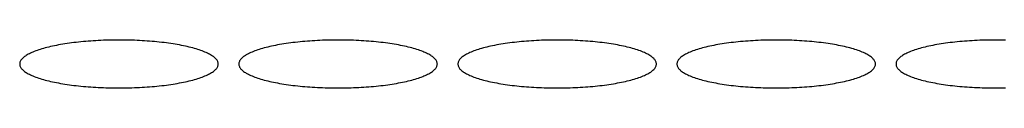
# Model space of a CAD drawing. Units: millimetres. Extents: x 16272 to 49888, y 384 to 10785.
# Drawn here: x 18885 to 19029, y 8803 to 8810 of the extents above; entities that cross this region are included whole.
import ezdxf

# ---------------------------------------------------------------- set-up
doc = ezdxf.new("R2010")
doc.units = ezdxf.units.MM

msp = doc.modelspace()

# ---------------------------------------------------------------- linework, layer by layer
at = {"color": 7, "linetype": 'Continuous', "lineweight": 25}
for p, q in [((18891.04, 8808.92), (18890.73, 8808.86)), ((18891.36, 8808.97), (18891.04, 8808.92)), ((18891.68, 8809.02), (18891.36, 8808.97)), ((18892.01, 8809.06), (18891.68, 8809.02)), ((18892.34, 8809.11), (18892.01, 8809.06)), ((18892.67, 8809.15), (18892.34, 8809.11)), ((18893.01, 8809.19), (18892.67, 8809.15)), ((18893.36, 8809.23), (18893.01, 8809.19)), ((18893.71, 8809.27), (18893.36, 8809.23)), ((18894.06, 8809.3), (18893.71, 8809.27)), ((18894.42, 8809.33), (18894.06, 8809.3)), ((18894.78, 8809.36), (18894.42, 8809.33)), ((18895.14, 8809.39), (18894.78, 8809.36)), ((18895.5, 8809.41), (18895.14, 8809.39)), ((18895.87, 8809.44), (18895.5, 8809.41)), ((18896.24, 8809.46), (18895.87, 8809.44)), ((18896.61, 8809.47), (18896.24, 8809.46)), ((18896.99, 8809.49), (18896.61, 8809.47)), ((18897.36, 8809.5), (18896.99, 8809.49)), ((18897.74, 8809.51), (18897.36, 8809.5)), ((18898.12, 8809.52), (18897.74, 8809.51)), ((18898.5, 8809.53), (18898.12, 8809.52)), ((18898.88, 8809.53), (18898.5, 8809.53)), ((18899.26, 8809.53), (18898.88, 8809.53)), ((18899.64, 8809.53), (18899.26, 8809.53)), ((18900.02, 8809.53), (18899.64, 8809.53)), ((18900.39, 8809.52), (18900.02, 8809.53)), ((18900.77, 8809.51), (18900.39, 8809.52)), ((18901.15, 8809.5), (18900.77, 8809.51)), ((18901.53, 8809.49), (18901.15, 8809.5)), ((18901.9, 8809.47), (18901.53, 8809.49)), ((18902.27, 8809.46), (18901.9, 8809.47)), ((18902.64, 8809.44), (18902.27, 8809.46)), ((18903.01, 8809.41), (18902.64, 8809.44)), ((18903.38, 8809.39), (18903.01, 8809.41)), ((18903.74, 8809.36), (18903.38, 8809.39)), ((18904.1, 8809.33), (18903.74, 8809.36)), ((18904.45, 8809.3), (18904.1, 8809.33)), ((18904.81, 8809.27), (18904.45, 8809.3)), ((18905.15, 8809.23), (18904.81, 8809.27)), ((18905.5, 8809.19), (18905.15, 8809.23)), ((18905.84, 8809.15), (18905.5, 8809.19)), ((18906.18, 8809.11), (18905.84, 8809.15)), ((18906.51, 8809.06), (18906.18, 8809.11)), ((18906.83, 8809.02), (18906.51, 8809.06)), ((18907.15, 8808.97), (18906.83, 8809.02)), ((18907.47, 8808.92), (18907.15, 8808.97)), ((18907.78, 8808.86), (18907.47, 8808.92)), ((18923.04, 8808.92), (18922.73, 8808.86)), ((18923.36, 8808.97), (18923.04, 8808.92)), ((18923.68, 8809.02), (18923.36, 8808.97)), ((18924.01, 8809.06), (18923.68, 8809.02)), ((18924.34, 8809.11), (18924.01, 8809.06)), ((18924.67, 8809.15), (18924.34, 8809.11)), ((18925.01, 8809.19), (18924.67, 8809.15)), ((18925.36, 8809.23), (18925.01, 8809.19)), ((18925.71, 8809.27), (18925.36, 8809.23)), ((18926.06, 8809.3), (18925.71, 8809.27)), ((18926.42, 8809.33), (18926.06, 8809.3)), ((18926.78, 8809.36), (18926.42, 8809.33)), ((18927.14, 8809.39), (18926.78, 8809.36)), ((18927.5, 8809.41), (18927.14, 8809.39)), ((18927.87, 8809.44), (18927.5, 8809.41)), ((18928.24, 8809.46), (18927.87, 8809.44)), ((18928.61, 8809.47), (18928.24, 8809.46)), ((18928.99, 8809.49), (18928.61, 8809.47)), ((18929.36, 8809.5), (18928.99, 8809.49)), ((18929.74, 8809.51), (18929.36, 8809.5)), ((18930.12, 8809.52), (18929.74, 8809.51)), ((18930.5, 8809.53), (18930.12, 8809.52)), ((18930.88, 8809.53), (18930.5, 8809.53)), ((18931.26, 8809.53), (18930.88, 8809.53)), ((18931.64, 8809.53), (18931.26, 8809.53)), ((18932.02, 8809.53), (18931.64, 8809.53)), ((18932.39, 8809.52), (18932.02, 8809.53)), ((18932.77, 8809.51), (18932.39, 8809.52)), ((18933.15, 8809.5), (18932.77, 8809.51)), ((18933.53, 8809.49), (18933.15, 8809.5)), ((18933.9, 8809.47), (18933.53, 8809.49)), ((18934.27, 8809.46), (18933.9, 8809.47)), ((18934.64, 8809.44), (18934.27, 8809.46)), ((18935.01, 8809.41), (18934.64, 8809.44)), ((18935.38, 8809.39), (18935.01, 8809.41)), ((18935.74, 8809.36), (18935.38, 8809.39)), ((18936.1, 8809.33), (18935.74, 8809.36)), ((18936.45, 8809.3), (18936.1, 8809.33)), ((18936.81, 8809.27), (18936.45, 8809.3)), ((18937.15, 8809.23), (18936.81, 8809.27)), ((18937.5, 8809.19), (18937.15, 8809.23)), ((18937.84, 8809.15), (18937.5, 8809.19)), ((18938.18, 8809.11), (18937.84, 8809.15)), ((18938.51, 8809.06), (18938.18, 8809.11)), ((18938.83, 8809.02), (18938.51, 8809.06)), ((18939.15, 8808.97), (18938.83, 8809.02)), ((18939.47, 8808.92), (18939.15, 8808.97)), ((18939.78, 8808.86), (18939.47, 8808.92)), ((18955.04, 8808.92), (18954.73, 8808.86)), ((18955.36, 8808.97), (18955.04, 8808.92)), ((18955.68, 8809.02), (18955.36, 8808.97)), ((18956.01, 8809.06), (18955.68, 8809.02)), ((18956.34, 8809.11), (18956.01, 8809.06)), ((18956.67, 8809.15), (18956.34, 8809.11)), ((18957.01, 8809.19), (18956.67, 8809.15)), ((18957.36, 8809.23), (18957.01, 8809.19)), ((18957.71, 8809.27), (18957.36, 8809.23)), ((18958.06, 8809.3), (18957.71, 8809.27)), ((18958.42, 8809.33), (18958.06, 8809.3)), ((18958.78, 8809.36), (18958.42, 8809.33)), ((18959.14, 8809.39), (18958.78, 8809.36)), ((18959.5, 8809.41), (18959.14, 8809.39)), ((18959.87, 8809.44), (18959.5, 8809.41)), ((18960.24, 8809.46), (18959.87, 8809.44)), ((18960.61, 8809.47), (18960.24, 8809.46)), ((18960.99, 8809.49), (18960.61, 8809.47)), ((18961.36, 8809.5), (18960.99, 8809.49)), ((18961.74, 8809.51), (18961.36, 8809.5)), ((18962.12, 8809.52), (18961.74, 8809.51)), ((18962.5, 8809.53), (18962.12, 8809.52)), ((18962.88, 8809.53), (18962.5, 8809.53)), ((18963.26, 8809.53), (18962.88, 8809.53)), ((18963.64, 8809.53), (18963.26, 8809.53)), ((18964.02, 8809.53), (18963.64, 8809.53)), ((18964.39, 8809.52), (18964.02, 8809.53)), ((18964.77, 8809.51), (18964.39, 8809.52)), ((18965.15, 8809.5), (18964.77, 8809.51)), ((18965.53, 8809.49), (18965.15, 8809.5)), ((18965.9, 8809.47), (18965.53, 8809.49)), ((18966.27, 8809.46), (18965.9, 8809.47)), ((18966.64, 8809.44), (18966.27, 8809.46)), ((18967.01, 8809.41), (18966.64, 8809.44)), ((18967.38, 8809.39), (18967.01, 8809.41)), ((18967.74, 8809.36), (18967.38, 8809.39)), ((18968.1, 8809.33), (18967.74, 8809.36)), ((18968.45, 8809.3), (18968.1, 8809.33)), ((18968.81, 8809.27), (18968.45, 8809.3)), ((18969.15, 8809.23), (18968.81, 8809.27)), ((18969.5, 8809.19), (18969.15, 8809.23)), ((18969.84, 8809.15), (18969.5, 8809.19)), ((18970.18, 8809.11), (18969.84, 8809.15)), ((18970.51, 8809.06), (18970.18, 8809.11)), ((18970.83, 8809.02), (18970.51, 8809.06)), ((18971.15, 8808.97), (18970.83, 8809.02)), ((18971.47, 8808.92), (18971.15, 8808.97)), ((18971.78, 8808.86), (18971.47, 8808.92)), ((18987.04, 8808.92), (18986.73, 8808.86)), ((18987.36, 8808.97), (18987.04, 8808.92)), ((18987.68, 8809.02), (18987.36, 8808.97)), ((18988.01, 8809.06), (18987.68, 8809.02)), ((18988.34, 8809.11), (18988.01, 8809.06)), ((18988.67, 8809.15), (18988.34, 8809.11)), ((18989.01, 8809.19), (18988.67, 8809.15)), ((18989.36, 8809.23), (18989.01, 8809.19)), ((18989.71, 8809.27), (18989.36, 8809.23)), ((18990.06, 8809.3), (18989.71, 8809.27)), ((18990.42, 8809.33), (18990.06, 8809.3)), ((18990.78, 8809.36), (18990.42, 8809.33)), ((18991.14, 8809.39), (18990.78, 8809.36)), ((18991.5, 8809.41), (18991.14, 8809.39)), ((18991.87, 8809.44), (18991.5, 8809.41)), ((18992.24, 8809.46), (18991.87, 8809.44)), ((18992.61, 8809.47), (18992.24, 8809.46)), ((18992.99, 8809.49), (18992.61, 8809.47)), ((18993.36, 8809.5), (18992.99, 8809.49)), ((18993.74, 8809.51), (18993.36, 8809.5)), ((18994.12, 8809.52), (18993.74, 8809.51)), ((18994.5, 8809.53), (18994.12, 8809.52)), ((18994.88, 8809.53), (18994.5, 8809.53)), ((18995.26, 8809.53), (18994.88, 8809.53)), ((18995.64, 8809.53), (18995.26, 8809.53)), ((18996.02, 8809.53), (18995.64, 8809.53)), ((18996.39, 8809.52), (18996.02, 8809.53)), ((18996.77, 8809.51), (18996.39, 8809.52)), ((18997.15, 8809.5), (18996.77, 8809.51)), ((18997.53, 8809.49), (18997.15, 8809.5)), ((18997.9, 8809.47), (18997.53, 8809.49)), ((18998.27, 8809.46), (18997.9, 8809.47)), ((18998.64, 8809.44), (18998.27, 8809.46)), ((18999.01, 8809.41), (18998.64, 8809.44)), ((18999.38, 8809.39), (18999.01, 8809.41)), ((18999.74, 8809.36), (18999.38, 8809.39)), ((19000.1, 8809.33), (18999.74, 8809.36)), ((19000.45, 8809.3), (19000.1, 8809.33)), ((19000.81, 8809.27), (19000.45, 8809.3)), ((19001.15, 8809.23), (19000.81, 8809.27)), ((19001.5, 8809.19), (19001.15, 8809.23)), ((19001.84, 8809.15), (19001.5, 8809.19)), ((19002.18, 8809.11), (19001.84, 8809.15)), ((19002.51, 8809.06), (19002.18, 8809.11)), ((19002.83, 8809.02), (19002.51, 8809.06)), ((19003.15, 8808.97), (19002.83, 8809.02)), ((19003.47, 8808.92), (19003.15, 8808.97)), ((19003.78, 8808.86), (19003.47, 8808.92)), ((19019.04, 8808.92), (19018.73, 8808.86)), ((19019.36, 8808.97), (19019.04, 8808.92)), ((19019.68, 8809.02), (19019.36, 8808.97)), ((19020.01, 8809.06), (19019.68, 8809.02)), ((19020.34, 8809.11), (19020.01, 8809.06)), ((19020.67, 8809.15), (19020.34, 8809.11)), ((19021.01, 8809.19), (19020.67, 8809.15)), ((19021.36, 8809.23), (19021.01, 8809.19)), ((19021.71, 8809.27), (19021.36, 8809.23)), ((19022.06, 8809.3), (19021.71, 8809.27)), ((19022.42, 8809.33), (19022.06, 8809.3)), ((19022.78, 8809.36), (19022.42, 8809.33)), ((19023.14, 8809.39), (19022.78, 8809.36)), ((19023.5, 8809.41), (19023.14, 8809.39)), ((19023.87, 8809.44), (19023.5, 8809.41)), ((19024.24, 8809.46), (19023.87, 8809.44)), ((19024.61, 8809.47), (19024.24, 8809.46)), ((19024.99, 8809.49), (19024.61, 8809.47)), ((19025.36, 8809.5), (19024.99, 8809.49)), ((19025.74, 8809.51), (19025.36, 8809.5)), ((19026.12, 8809.52), (19025.74, 8809.51)), ((19026.5, 8809.53), (19026.12, 8809.52)), ((19026.88, 8809.53), (19026.5, 8809.53)), ((19027.26, 8809.53), (19026.88, 8809.53)), ((19027.64, 8809.53), (19027.26, 8809.53)), ((19028.02, 8809.53), (19027.64, 8809.53)), ((19028.39, 8809.52), (19028.02, 8809.53)), ((19028.77, 8809.51), (19028.39, 8809.52)), ((18886.17, 8807.54), (18886.01, 8807.46)), ((18886.34, 8807.62), (18886.17, 8807.54)), ((18886.51, 8807.7), (18886.34, 8807.62)), ((18886.7, 8807.78), (18886.51, 8807.7)), ((18886.89, 8807.86), (18886.7, 8807.78)), ((18887.1, 8807.94), (18886.89, 8807.86)), ((18887.31, 8808.02), (18887.1, 8807.94)), ((18887.53, 8808.09), (18887.31, 8808.02)), ((18887.75, 8808.16), (18887.53, 8808.09)), ((18887.99, 8808.24), (18887.75, 8808.16)), ((18888.23, 8808.31), (18887.99, 8808.24)), ((18888.48, 8808.37), (18888.23, 8808.31)), ((18888.74, 8808.44), (18888.48, 8808.37)), ((18889, 8808.51), (18888.74, 8808.44)), ((18889.28, 8808.57), (18889, 8808.51)), ((18889.55, 8808.63), (18889.28, 8808.57)), ((18889.84, 8808.69), (18889.55, 8808.63)), ((18890.13, 8808.75), (18889.84, 8808.69)), ((18890.43, 8808.81), (18890.13, 8808.75)), ((18890.73, 8808.86), (18890.43, 8808.81)), ((18908.08, 8808.81), (18907.78, 8808.86)), ((18908.38, 8808.75), (18908.08, 8808.81)), ((18908.67, 8808.69), (18908.38, 8808.75)), ((18908.96, 8808.63), (18908.67, 8808.69)), ((18909.24, 8808.57), (18908.96, 8808.63)), ((18909.51, 8808.51), (18909.24, 8808.57)), ((18909.77, 8808.44), (18909.51, 8808.51)), ((18910.03, 8808.37), (18909.77, 8808.44)), ((18910.28, 8808.31), (18910.03, 8808.37)), ((18910.53, 8808.24), (18910.28, 8808.31)), ((18910.76, 8808.16), (18910.53, 8808.24)), ((18910.99, 8808.09), (18910.76, 8808.16)), ((18911.21, 8808.02), (18910.99, 8808.09)), ((18911.42, 8807.94), (18911.21, 8808.02)), ((18911.62, 8807.86), (18911.42, 8807.94)), ((18911.81, 8807.78), (18911.62, 8807.86)), ((18912, 8807.7), (18911.81, 8807.78)), ((18912.18, 8807.62), (18912, 8807.7)), ((18912.34, 8807.54), (18912.18, 8807.62)), ((18912.5, 8807.46), (18912.34, 8807.54)), ((18918.17, 8807.54), (18918.01, 8807.46)), ((18918.34, 8807.62), (18918.17, 8807.54)), ((18918.51, 8807.7), (18918.34, 8807.62)), ((18918.7, 8807.78), (18918.51, 8807.7)), ((18918.89, 8807.86), (18918.7, 8807.78)), ((18919.1, 8807.94), (18918.89, 8807.86)), ((18919.31, 8808.02), (18919.1, 8807.94)), ((18919.53, 8808.09), (18919.31, 8808.02)), ((18919.75, 8808.16), (18919.53, 8808.09)), ((18919.99, 8808.24), (18919.75, 8808.16)), ((18920.23, 8808.31), (18919.99, 8808.24)), ((18920.48, 8808.37), (18920.23, 8808.31)), ((18920.74, 8808.44), (18920.48, 8808.37)), ((18921, 8808.51), (18920.74, 8808.44)), ((18921.28, 8808.57), (18921, 8808.51)), ((18921.55, 8808.63), (18921.28, 8808.57)), ((18921.84, 8808.69), (18921.55, 8808.63)), ((18922.13, 8808.75), (18921.84, 8808.69)), ((18922.43, 8808.81), (18922.13, 8808.75)), ((18922.73, 8808.86), (18922.43, 8808.81)), ((18940.08, 8808.81), (18939.78, 8808.86)), ((18940.38, 8808.75), (18940.08, 8808.81)), ((18940.67, 8808.69), (18940.38, 8808.75)), ((18940.96, 8808.63), (18940.67, 8808.69)), ((18941.24, 8808.57), (18940.96, 8808.63)), ((18941.51, 8808.51), (18941.24, 8808.57)), ((18941.77, 8808.44), (18941.51, 8808.51)), ((18942.03, 8808.37), (18941.77, 8808.44)), ((18942.28, 8808.31), (18942.03, 8808.37)), ((18942.53, 8808.24), (18942.28, 8808.31)), ((18942.76, 8808.16), (18942.53, 8808.24)), ((18942.99, 8808.09), (18942.76, 8808.16)), ((18943.21, 8808.02), (18942.99, 8808.09)), ((18943.42, 8807.94), (18943.21, 8808.02)), ((18943.62, 8807.86), (18943.42, 8807.94)), ((18943.81, 8807.78), (18943.62, 8807.86)), ((18944, 8807.7), (18943.81, 8807.78)), ((18944.18, 8807.62), (18944, 8807.7)), ((18944.34, 8807.54), (18944.18, 8807.62)), ((18944.5, 8807.46), (18944.34, 8807.54)), ((18950.17, 8807.54), (18950.01, 8807.46)), ((18950.34, 8807.62), (18950.17, 8807.54)), ((18950.51, 8807.7), (18950.34, 8807.62)), ((18950.7, 8807.78), (18950.51, 8807.7)), ((18950.89, 8807.86), (18950.7, 8807.78)), ((18951.1, 8807.94), (18950.89, 8807.86)), ((18951.31, 8808.02), (18951.1, 8807.94)), ((18951.53, 8808.09), (18951.31, 8808.02)), ((18951.75, 8808.16), (18951.53, 8808.09)), ((18951.99, 8808.24), (18951.75, 8808.16)), ((18952.23, 8808.31), (18951.99, 8808.24)), ((18952.48, 8808.37), (18952.23, 8808.31)), ((18952.74, 8808.44), (18952.48, 8808.37)), ((18953, 8808.51), (18952.74, 8808.44)), ((18953.28, 8808.57), (18953, 8808.51)), ((18953.55, 8808.63), (18953.28, 8808.57)), ((18953.84, 8808.69), (18953.55, 8808.63)), ((18954.13, 8808.75), (18953.84, 8808.69)), ((18954.43, 8808.81), (18954.13, 8808.75)), ((18954.73, 8808.86), (18954.43, 8808.81)), ((18972.08, 8808.81), (18971.78, 8808.86)), ((18972.38, 8808.75), (18972.08, 8808.81)), ((18972.67, 8808.69), (18972.38, 8808.75)), ((18972.96, 8808.63), (18972.67, 8808.69)), ((18973.24, 8808.57), (18972.96, 8808.63)), ((18973.51, 8808.51), (18973.24, 8808.57)), ((18973.77, 8808.44), (18973.51, 8808.51)), ((18974.03, 8808.37), (18973.77, 8808.44)), ((18974.28, 8808.31), (18974.03, 8808.37)), ((18974.53, 8808.24), (18974.28, 8808.31)), ((18974.76, 8808.16), (18974.53, 8808.24)), ((18974.99, 8808.09), (18974.76, 8808.16)), ((18975.21, 8808.02), (18974.99, 8808.09)), ((18975.42, 8807.94), (18975.21, 8808.02)), ((18975.62, 8807.86), (18975.42, 8807.94)), ((18975.81, 8807.78), (18975.62, 8807.86)), ((18976, 8807.7), (18975.81, 8807.78)), ((18976.18, 8807.62), (18976, 8807.7)), ((18976.34, 8807.54), (18976.18, 8807.62)), ((18976.5, 8807.46), (18976.34, 8807.54)), ((18982.17, 8807.54), (18982.01, 8807.46)), ((18982.34, 8807.62), (18982.17, 8807.54)), ((18982.51, 8807.7), (18982.34, 8807.62)), ((18982.7, 8807.78), (18982.51, 8807.7)), ((18982.89, 8807.86), (18982.7, 8807.78)), ((18983.1, 8807.94), (18982.89, 8807.86)), ((18983.31, 8808.02), (18983.1, 8807.94)), ((18983.53, 8808.09), (18983.31, 8808.02)), ((18983.75, 8808.16), (18983.53, 8808.09)), ((18983.99, 8808.24), (18983.75, 8808.16)), ((18984.23, 8808.31), (18983.99, 8808.24)), ((18984.48, 8808.37), (18984.23, 8808.31)), ((18984.74, 8808.44), (18984.48, 8808.37)), ((18985, 8808.51), (18984.74, 8808.44)), ((18985.28, 8808.57), (18985, 8808.51)), ((18985.55, 8808.63), (18985.28, 8808.57)), ((18985.84, 8808.69), (18985.55, 8808.63)), ((18986.13, 8808.75), (18985.84, 8808.69)), ((18986.43, 8808.81), (18986.13, 8808.75)), ((18986.73, 8808.86), (18986.43, 8808.81)), ((19004.08, 8808.81), (19003.78, 8808.86)), ((19004.38, 8808.75), (19004.08, 8808.81)), ((19004.67, 8808.69), (19004.38, 8808.75)), ((19004.96, 8808.63), (19004.67, 8808.69)), ((19005.24, 8808.57), (19004.96, 8808.63)), ((19005.51, 8808.51), (19005.24, 8808.57)), ((19005.77, 8808.44), (19005.51, 8808.51)), ((19006.03, 8808.37), (19005.77, 8808.44)), ((19006.28, 8808.31), (19006.03, 8808.37)), ((19006.53, 8808.24), (19006.28, 8808.31)), ((19006.76, 8808.16), (19006.53, 8808.24)), ((19006.99, 8808.09), (19006.76, 8808.16)), ((19007.21, 8808.02), (19006.99, 8808.09)), ((19007.42, 8807.94), (19007.21, 8808.02)), ((19007.62, 8807.86), (19007.42, 8807.94)), ((19007.81, 8807.78), (19007.62, 8807.86)), ((19008, 8807.7), (19007.81, 8807.78)), ((19008.18, 8807.62), (19008, 8807.7)), ((19008.34, 8807.54), (19008.18, 8807.62)), ((19008.5, 8807.46), (19008.34, 8807.54)), ((19014.17, 8807.54), (19014.01, 8807.46)), ((19014.34, 8807.62), (19014.17, 8807.54)), ((19014.51, 8807.7), (19014.34, 8807.62)), ((19014.7, 8807.78), (19014.51, 8807.7)), ((19014.89, 8807.86), (19014.7, 8807.78)), ((19015.1, 8807.94), (19014.89, 8807.86)), ((19015.31, 8808.02), (19015.1, 8807.94)), ((19015.53, 8808.09), (19015.31, 8808.02)), ((19015.75, 8808.16), (19015.53, 8808.09)), ((19015.99, 8808.24), (19015.75, 8808.16)), ((19016.23, 8808.31), (19015.99, 8808.24)), ((19016.48, 8808.37), (19016.23, 8808.31)), ((19016.74, 8808.44), (19016.48, 8808.37)), ((19017, 8808.51), (19016.74, 8808.44)), ((19017.28, 8808.57), (19017, 8808.51)), ((19017.55, 8808.63), (19017.28, 8808.57)), ((19017.84, 8808.69), (19017.55, 8808.63)), ((19018.13, 8808.75), (19017.84, 8808.69)), ((19018.43, 8808.81), (19018.13, 8808.75)), ((19018.73, 8808.86), (19018.43, 8808.81)), ((18884.78, 8806.22), (18884.76, 8806.12)), ((18884.76, 8806.12), (18884.76, 8806.03)), ((18884.76, 8806.03), (18884.76, 8805.94)), ((18884.8, 8806.31), (18884.78, 8806.22)), ((18884.84, 8806.4), (18884.8, 8806.31)), ((18884.88, 8806.49), (18884.84, 8806.4)), ((18884.94, 8806.58), (18884.88, 8806.49)), ((18885, 8806.67), (18884.94, 8806.58)), ((18885.07, 8806.76), (18885, 8806.67)), ((18885.16, 8806.85), (18885.07, 8806.76)), ((18885.25, 8806.94), (18885.16, 8806.85)), ((18885.35, 8807.03), (18885.25, 8806.94)), ((18885.47, 8807.11), (18885.35, 8807.03)), ((18885.59, 8807.2), (18885.47, 8807.11)), ((18885.72, 8807.29), (18885.59, 8807.2)), ((18885.86, 8807.37), (18885.72, 8807.29)), ((18886.01, 8807.46), (18885.86, 8807.37)), ((18912.65, 8807.37), (18912.5, 8807.46)), ((18912.79, 8807.29), (18912.65, 8807.37)), ((18912.93, 8807.2), (18912.79, 8807.29)), ((18913.05, 8807.11), (18912.93, 8807.2)), ((18913.16, 8807.03), (18913.05, 8807.11)), ((18913.26, 8806.94), (18913.16, 8807.03)), ((18913.36, 8806.85), (18913.26, 8806.94)), ((18913.44, 8806.76), (18913.36, 8806.85)), ((18913.51, 8806.67), (18913.44, 8806.76)), ((18913.58, 8806.58), (18913.51, 8806.67)), ((18913.63, 8806.49), (18913.58, 8806.58)), ((18913.68, 8806.4), (18913.63, 8806.49)), ((18913.71, 8806.31), (18913.68, 8806.4)), ((18913.74, 8806.22), (18913.71, 8806.31)), ((18913.75, 8806.12), (18913.74, 8806.22)), ((18913.76, 8806.03), (18913.75, 8806.12)), ((18913.75, 8805.94), (18913.76, 8806.03)), ((18916.78, 8806.22), (18916.76, 8806.12)), ((18916.76, 8806.12), (18916.76, 8806.03)), ((18916.76, 8806.03), (18916.76, 8805.94)), ((18916.8, 8806.31), (18916.78, 8806.22)), ((18916.84, 8806.4), (18916.8, 8806.31)), ((18916.88, 8806.49), (18916.84, 8806.4)), ((18916.94, 8806.58), (18916.88, 8806.49)), ((18917, 8806.67), (18916.94, 8806.58)), ((18917.07, 8806.76), (18917, 8806.67)), ((18917.16, 8806.85), (18917.07, 8806.76)), ((18917.25, 8806.94), (18917.16, 8806.85)), ((18917.35, 8807.03), (18917.25, 8806.94)), ((18917.47, 8807.11), (18917.35, 8807.03)), ((18917.59, 8807.2), (18917.47, 8807.11)), ((18917.72, 8807.29), (18917.59, 8807.2)), ((18917.86, 8807.37), (18917.72, 8807.29)), ((18918.01, 8807.46), (18917.86, 8807.37)), ((18944.65, 8807.37), (18944.5, 8807.46)), ((18944.79, 8807.29), (18944.65, 8807.37)), ((18944.93, 8807.2), (18944.79, 8807.29)), ((18945.05, 8807.11), (18944.93, 8807.2)), ((18945.16, 8807.03), (18945.05, 8807.11)), ((18945.26, 8806.94), (18945.16, 8807.03)), ((18945.36, 8806.85), (18945.26, 8806.94)), ((18945.44, 8806.76), (18945.36, 8806.85)), ((18945.51, 8806.67), (18945.44, 8806.76)), ((18945.58, 8806.58), (18945.51, 8806.67)), ((18945.63, 8806.49), (18945.58, 8806.58)), ((18945.68, 8806.4), (18945.63, 8806.49)), ((18945.71, 8806.31), (18945.68, 8806.4)), ((18945.74, 8806.22), (18945.71, 8806.31)), ((18945.75, 8806.12), (18945.74, 8806.22)), ((18945.76, 8806.03), (18945.75, 8806.12)), ((18945.75, 8805.94), (18945.76, 8806.03)), ((18948.78, 8806.22), (18948.76, 8806.12)), ((18948.76, 8806.12), (18948.76, 8806.03)), ((18948.76, 8806.03), (18948.76, 8805.94)), ((18948.8, 8806.31), (18948.78, 8806.22)), ((18948.84, 8806.4), (18948.8, 8806.31)), ((18948.88, 8806.49), (18948.84, 8806.4)), ((18948.94, 8806.58), (18948.88, 8806.49)), ((18949, 8806.67), (18948.94, 8806.58)), ((18949.07, 8806.76), (18949, 8806.67)), ((18949.16, 8806.85), (18949.07, 8806.76)), ((18949.25, 8806.94), (18949.16, 8806.85)), ((18949.35, 8807.03), (18949.25, 8806.94)), ((18949.47, 8807.11), (18949.35, 8807.03)), ((18949.59, 8807.2), (18949.47, 8807.11)), ((18949.72, 8807.29), (18949.59, 8807.2)), ((18949.86, 8807.37), (18949.72, 8807.29)), ((18950.01, 8807.46), (18949.86, 8807.37)), ((18976.65, 8807.37), (18976.5, 8807.46)), ((18976.79, 8807.29), (18976.65, 8807.37)), ((18976.93, 8807.2), (18976.79, 8807.29)), ((18977.05, 8807.11), (18976.93, 8807.2)), ((18977.16, 8807.03), (18977.05, 8807.11)), ((18977.26, 8806.94), (18977.16, 8807.03)), ((18977.36, 8806.85), (18977.26, 8806.94)), ((18977.44, 8806.76), (18977.36, 8806.85)), ((18977.51, 8806.67), (18977.44, 8806.76)), ((18977.58, 8806.58), (18977.51, 8806.67)), ((18977.63, 8806.49), (18977.58, 8806.58)), ((18977.68, 8806.4), (18977.63, 8806.49)), ((18977.71, 8806.31), (18977.68, 8806.4)), ((18977.74, 8806.22), (18977.71, 8806.31)), ((18977.75, 8806.12), (18977.74, 8806.22)), ((18977.76, 8806.03), (18977.75, 8806.12)), ((18977.75, 8805.94), (18977.76, 8806.03)), ((18980.78, 8806.22), (18980.76, 8806.12)), ((18980.76, 8806.12), (18980.76, 8806.03)), ((18980.76, 8806.03), (18980.76, 8805.94)), ((18980.8, 8806.31), (18980.78, 8806.22)), ((18980.84, 8806.4), (18980.8, 8806.31)), ((18980.88, 8806.49), (18980.84, 8806.4)), ((18980.94, 8806.58), (18980.88, 8806.49)), ((18981, 8806.67), (18980.94, 8806.58)), ((18981.07, 8806.76), (18981, 8806.67)), ((18981.16, 8806.85), (18981.07, 8806.76)), ((18981.25, 8806.94), (18981.16, 8806.85)), ((18981.35, 8807.03), (18981.25, 8806.94)), ((18981.47, 8807.11), (18981.35, 8807.03)), ((18981.59, 8807.2), (18981.47, 8807.11)), ((18981.72, 8807.29), (18981.59, 8807.2)), ((18981.86, 8807.37), (18981.72, 8807.29)), ((18982.01, 8807.46), (18981.86, 8807.37)), ((19008.65, 8807.37), (19008.5, 8807.46)), ((19008.79, 8807.29), (19008.65, 8807.37)), ((19008.93, 8807.2), (19008.79, 8807.29)), ((19009.05, 8807.11), (19008.93, 8807.2)), ((19009.16, 8807.03), (19009.05, 8807.11)), ((19009.26, 8806.94), (19009.16, 8807.03)), ((19009.36, 8806.85), (19009.26, 8806.94)), ((19009.44, 8806.76), (19009.36, 8806.85)), ((19009.51, 8806.67), (19009.44, 8806.76)), ((19009.58, 8806.58), (19009.51, 8806.67)), ((19009.63, 8806.49), (19009.58, 8806.58)), ((19009.68, 8806.4), (19009.63, 8806.49)), ((19009.71, 8806.31), (19009.68, 8806.4)), ((19009.74, 8806.22), (19009.71, 8806.31)), ((19009.75, 8806.12), (19009.74, 8806.22)), ((19009.76, 8806.03), (19009.75, 8806.12)), ((19009.75, 8805.94), (19009.76, 8806.03)), ((19012.78, 8806.22), (19012.76, 8806.12)), ((19012.76, 8806.12), (19012.76, 8806.03)), ((19012.76, 8806.03), (19012.76, 8805.94)), ((19012.8, 8806.31), (19012.78, 8806.22)), ((19012.84, 8806.4), (19012.8, 8806.31)), ((19012.88, 8806.49), (19012.84, 8806.4)), ((19012.94, 8806.58), (19012.88, 8806.49)), ((19013, 8806.67), (19012.94, 8806.58)), ((19013.07, 8806.76), (19013, 8806.67)), ((19013.16, 8806.85), (19013.07, 8806.76)), ((19013.25, 8806.94), (19013.16, 8806.85)), ((19013.35, 8807.03), (19013.25, 8806.94)), ((19013.47, 8807.11), (19013.35, 8807.03)), ((19013.59, 8807.2), (19013.47, 8807.11)), ((19013.72, 8807.29), (19013.59, 8807.2)), ((19013.86, 8807.37), (19013.72, 8807.29)), ((19014.01, 8807.46), (19013.86, 8807.37)), ((18884.76, 8805.94), (18884.78, 8805.85)), ((18884.78, 8805.85), (18884.8, 8805.76)), ((18884.8, 8805.76), (18884.84, 8805.67)), ((18884.84, 8805.67), (18884.88, 8805.58)), ((18884.88, 8805.58), (18884.94, 8805.49)), ((18884.94, 8805.49), (18885, 8805.39)), ((18885, 8805.39), (18885.07, 8805.3)), ((18885.07, 8805.3), (18885.16, 8805.22)), ((18885.16, 8805.22), (18885.25, 8805.13)), ((18885.25, 8805.13), (18885.35, 8805.04)), ((18885.35, 8805.04), (18885.47, 8804.95)), ((18885.47, 8804.95), (18885.59, 8804.86)), ((18885.59, 8804.86), (18885.72, 8804.78)), ((18885.72, 8804.78), (18885.86, 8804.69)), ((18885.86, 8804.69), (18886.01, 8804.61)), ((18886.01, 8804.61), (18886.17, 8804.53)), ((18912.34, 8804.53), (18912.5, 8804.61)), ((18912.5, 8804.61), (18912.65, 8804.69)), ((18912.65, 8804.69), (18912.79, 8804.78)), ((18912.79, 8804.78), (18912.93, 8804.86)), ((18912.93, 8804.86), (18913.05, 8804.95)), ((18913.05, 8804.95), (18913.16, 8805.04)), ((18913.16, 8805.04), (18913.26, 8805.13)), ((18913.26, 8805.13), (18913.36, 8805.22)), ((18913.36, 8805.22), (18913.44, 8805.3)), ((18913.44, 8805.3), (18913.51, 8805.39)), ((18913.51, 8805.39), (18913.58, 8805.49)), ((18913.58, 8805.49), (18913.63, 8805.58)), ((18913.63, 8805.58), (18913.68, 8805.67)), ((18913.68, 8805.67), (18913.71, 8805.76)), ((18913.71, 8805.76), (18913.74, 8805.85)), ((18913.74, 8805.85), (18913.75, 8805.94)), ((18916.76, 8805.94), (18916.78, 8805.85)), ((18916.78, 8805.85), (18916.8, 8805.76)), ((18916.8, 8805.76), (18916.84, 8805.67)), ((18916.84, 8805.67), (18916.88, 8805.58)), ((18916.88, 8805.58), (18916.94, 8805.49)), ((18916.94, 8805.49), (18917, 8805.39)), ((18917, 8805.39), (18917.07, 8805.3)), ((18917.07, 8805.3), (18917.16, 8805.22)), ((18917.16, 8805.22), (18917.25, 8805.13)), ((18917.25, 8805.13), (18917.35, 8805.04)), ((18917.35, 8805.04), (18917.47, 8804.95)), ((18917.47, 8804.95), (18917.59, 8804.86)), ((18917.59, 8804.86), (18917.72, 8804.78)), ((18917.72, 8804.78), (18917.86, 8804.69)), ((18917.86, 8804.69), (18918.01, 8804.61)), ((18918.01, 8804.61), (18918.17, 8804.53)), ((18944.34, 8804.53), (18944.5, 8804.61)), ((18944.5, 8804.61), (18944.65, 8804.69)), ((18944.65, 8804.69), (18944.79, 8804.78)), ((18944.79, 8804.78), (18944.93, 8804.86)), ((18944.93, 8804.86), (18945.05, 8804.95)), ((18945.05, 8804.95), (18945.16, 8805.04)), ((18945.16, 8805.04), (18945.26, 8805.13)), ((18945.26, 8805.13), (18945.36, 8805.22)), ((18945.36, 8805.22), (18945.44, 8805.3)), ((18945.44, 8805.3), (18945.51, 8805.39)), ((18945.51, 8805.39), (18945.58, 8805.49)), ((18945.58, 8805.49), (18945.63, 8805.58)), ((18945.63, 8805.58), (18945.68, 8805.67)), ((18945.68, 8805.67), (18945.71, 8805.76)), ((18945.71, 8805.76), (18945.74, 8805.85)), ((18945.74, 8805.85), (18945.75, 8805.94)), ((18948.76, 8805.94), (18948.78, 8805.85)), ((18948.78, 8805.85), (18948.8, 8805.76)), ((18948.8, 8805.76), (18948.84, 8805.67)), ((18948.84, 8805.67), (18948.88, 8805.58)), ((18948.88, 8805.58), (18948.94, 8805.49)), ((18948.94, 8805.49), (18949, 8805.39)), ((18949, 8805.39), (18949.07, 8805.3)), ((18949.07, 8805.3), (18949.16, 8805.22)), ((18949.16, 8805.22), (18949.25, 8805.13)), ((18949.25, 8805.13), (18949.35, 8805.04)), ((18949.35, 8805.04), (18949.47, 8804.95)), ((18949.47, 8804.95), (18949.59, 8804.86)), ((18949.59, 8804.86), (18949.72, 8804.78)), ((18949.72, 8804.78), (18949.86, 8804.69)), ((18949.86, 8804.69), (18950.01, 8804.61)), ((18950.01, 8804.61), (18950.17, 8804.53)), ((18976.34, 8804.53), (18976.5, 8804.61)), ((18976.5, 8804.61), (18976.65, 8804.69)), ((18976.65, 8804.69), (18976.79, 8804.78)), ((18976.79, 8804.78), (18976.93, 8804.86)), ((18976.93, 8804.86), (18977.05, 8804.95)), ((18977.05, 8804.95), (18977.16, 8805.04)), ((18977.16, 8805.04), (18977.26, 8805.13)), ((18977.26, 8805.13), (18977.36, 8805.22)), ((18977.36, 8805.22), (18977.44, 8805.3)), ((18977.44, 8805.3), (18977.51, 8805.39)), ((18977.51, 8805.39), (18977.58, 8805.49)), ((18977.58, 8805.49), (18977.63, 8805.58)), ((18977.63, 8805.58), (18977.68, 8805.67)), ((18977.68, 8805.67), (18977.71, 8805.76)), ((18977.71, 8805.76), (18977.74, 8805.85)), ((18977.74, 8805.85), (18977.75, 8805.94)), ((18980.76, 8805.94), (18980.78, 8805.85)), ((18980.78, 8805.85), (18980.8, 8805.76)), ((18980.8, 8805.76), (18980.84, 8805.67)), ((18980.84, 8805.67), (18980.88, 8805.58)), ((18980.88, 8805.58), (18980.94, 8805.49)), ((18980.94, 8805.49), (18981, 8805.39)), ((18981, 8805.39), (18981.07, 8805.3)), ((18981.07, 8805.3), (18981.16, 8805.22)), ((18981.16, 8805.22), (18981.25, 8805.13)), ((18981.25, 8805.13), (18981.35, 8805.04)), ((18981.35, 8805.04), (18981.47, 8804.95)), ((18981.47, 8804.95), (18981.59, 8804.86)), ((18981.59, 8804.86), (18981.72, 8804.78)), ((18981.72, 8804.78), (18981.86, 8804.69)), ((18981.86, 8804.69), (18982.01, 8804.61)), ((18982.01, 8804.61), (18982.17, 8804.53)), ((19008.34, 8804.53), (19008.5, 8804.61)), ((19008.5, 8804.61), (19008.65, 8804.69)), ((19008.65, 8804.69), (19008.79, 8804.78)), ((19008.79, 8804.78), (19008.93, 8804.86)), ((19008.93, 8804.86), (19009.05, 8804.95)), ((19009.05, 8804.95), (19009.16, 8805.04)), ((19009.16, 8805.04), (19009.26, 8805.13)), ((19009.26, 8805.13), (19009.36, 8805.22)), ((19009.36, 8805.22), (19009.44, 8805.3)), ((19009.44, 8805.3), (19009.51, 8805.39)), ((19009.51, 8805.39), (19009.58, 8805.49)), ((19009.58, 8805.49), (19009.63, 8805.58)), ((19009.63, 8805.58), (19009.68, 8805.67)), ((19009.68, 8805.67), (19009.71, 8805.76)), ((19009.71, 8805.76), (19009.74, 8805.85)), ((19009.74, 8805.85), (19009.75, 8805.94)), ((19012.76, 8805.94), (19012.78, 8805.85)), ((19012.78, 8805.85), (19012.8, 8805.76)), ((19012.8, 8805.76), (19012.84, 8805.67)), ((19012.84, 8805.67), (19012.88, 8805.58)), ((19012.88, 8805.58), (19012.94, 8805.49)), ((19012.94, 8805.49), (19013, 8805.39)), ((19013, 8805.39), (19013.07, 8805.3)), ((19013.07, 8805.3), (19013.16, 8805.22)), ((19013.16, 8805.22), (19013.25, 8805.13)), ((19013.25, 8805.13), (19013.35, 8805.04)), ((19013.35, 8805.04), (19013.47, 8804.95)), ((19013.47, 8804.95), (19013.59, 8804.86)), ((19013.59, 8804.86), (19013.72, 8804.78)), ((19013.72, 8804.78), (19013.86, 8804.69)), ((19013.86, 8804.69), (19014.01, 8804.61)), ((19014.01, 8804.61), (19014.17, 8804.53)), ((18886.17, 8804.53), (18886.34, 8804.44)), ((18886.34, 8804.44), (18886.51, 8804.36)), ((18886.51, 8804.36), (18886.7, 8804.28)), ((18886.7, 8804.28), (18886.89, 8804.2)), ((18886.89, 8804.2), (18887.1, 8804.13)), ((18887.1, 8804.13), (18887.31, 8804.05)), ((18887.31, 8804.05), (18887.53, 8803.98)), ((18887.53, 8803.98), (18887.75, 8803.9)), ((18887.75, 8803.9), (18887.99, 8803.83)), ((18887.99, 8803.83), (18888.23, 8803.76)), ((18888.23, 8803.76), (18888.48, 8803.69)), ((18888.48, 8803.69), (18888.74, 8803.62)), ((18888.74, 8803.62), (18889, 8803.56)), ((18889, 8803.56), (18889.28, 8803.49)), ((18889.28, 8803.49), (18889.55, 8803.43)), ((18889.55, 8803.43), (18889.84, 8803.37)), ((18889.84, 8803.37), (18890.13, 8803.31)), ((18890.13, 8803.31), (18890.43, 8803.26)), ((18890.43, 8803.26), (18890.73, 8803.2)), ((18890.73, 8803.2), (18891.04, 8803.15)), ((18907.47, 8803.15), (18907.78, 8803.2)), ((18907.78, 8803.2), (18908.08, 8803.26)), ((18908.08, 8803.26), (18908.38, 8803.31)), ((18908.38, 8803.31), (18908.67, 8803.37)), ((18908.67, 8803.37), (18908.96, 8803.43)), ((18908.96, 8803.43), (18909.24, 8803.49)), ((18909.24, 8803.49), (18909.51, 8803.56)), ((18909.51, 8803.56), (18909.77, 8803.62)), ((18909.77, 8803.62), (18910.03, 8803.69)), ((18910.03, 8803.69), (18910.28, 8803.76)), ((18910.28, 8803.76), (18910.53, 8803.83)), ((18910.53, 8803.83), (18910.76, 8803.9)), ((18910.76, 8803.9), (18910.99, 8803.98)), ((18910.99, 8803.98), (18911.21, 8804.05)), ((18911.21, 8804.05), (18911.42, 8804.13)), ((18911.42, 8804.13), (18911.62, 8804.2)), ((18911.62, 8804.2), (18911.81, 8804.28)), ((18911.81, 8804.28), (18912, 8804.36)), ((18912, 8804.36), (18912.18, 8804.44)), ((18912.18, 8804.44), (18912.34, 8804.53)), ((18918.17, 8804.53), (18918.34, 8804.44)), ((18918.34, 8804.44), (18918.51, 8804.36)), ((18918.51, 8804.36), (18918.7, 8804.28)), ((18918.7, 8804.28), (18918.89, 8804.2)), ((18918.89, 8804.2), (18919.1, 8804.13)), ((18919.1, 8804.13), (18919.31, 8804.05)), ((18919.31, 8804.05), (18919.53, 8803.98)), ((18919.53, 8803.98), (18919.75, 8803.9)), ((18919.75, 8803.9), (18919.99, 8803.83)), ((18919.99, 8803.83), (18920.23, 8803.76)), ((18920.23, 8803.76), (18920.48, 8803.69)), ((18920.48, 8803.69), (18920.74, 8803.62)), ((18920.74, 8803.62), (18921, 8803.56)), ((18921, 8803.56), (18921.28, 8803.49)), ((18921.28, 8803.49), (18921.55, 8803.43)), ((18921.55, 8803.43), (18921.84, 8803.37)), ((18921.84, 8803.37), (18922.13, 8803.31)), ((18922.13, 8803.31), (18922.43, 8803.26)), ((18922.43, 8803.26), (18922.73, 8803.2)), ((18922.73, 8803.2), (18923.04, 8803.15)), ((18939.47, 8803.15), (18939.78, 8803.2)), ((18939.78, 8803.2), (18940.08, 8803.26)), ((18940.08, 8803.26), (18940.38, 8803.31)), ((18940.38, 8803.31), (18940.67, 8803.37)), ((18940.67, 8803.37), (18940.96, 8803.43)), ((18940.96, 8803.43), (18941.24, 8803.49)), ((18941.24, 8803.49), (18941.51, 8803.56)), ((18941.51, 8803.56), (18941.77, 8803.62)), ((18941.77, 8803.62), (18942.03, 8803.69)), ((18942.03, 8803.69), (18942.28, 8803.76)), ((18942.28, 8803.76), (18942.53, 8803.83)), ((18942.53, 8803.83), (18942.76, 8803.9)), ((18942.76, 8803.9), (18942.99, 8803.98)), ((18942.99, 8803.98), (18943.21, 8804.05)), ((18943.21, 8804.05), (18943.42, 8804.13)), ((18943.42, 8804.13), (18943.62, 8804.2)), ((18943.62, 8804.2), (18943.81, 8804.28)), ((18943.81, 8804.28), (18944, 8804.36)), ((18944, 8804.36), (18944.18, 8804.44)), ((18944.18, 8804.44), (18944.34, 8804.53)), ((18950.17, 8804.53), (18950.34, 8804.44)), ((18950.34, 8804.44), (18950.51, 8804.36)), ((18950.51, 8804.36), (18950.7, 8804.28)), ((18950.7, 8804.28), (18950.89, 8804.2)), ((18950.89, 8804.2), (18951.1, 8804.13)), ((18951.1, 8804.13), (18951.31, 8804.05)), ((18951.31, 8804.05), (18951.53, 8803.98)), ((18951.53, 8803.98), (18951.75, 8803.9)), ((18951.75, 8803.9), (18951.99, 8803.83)), ((18951.99, 8803.83), (18952.23, 8803.76)), ((18952.23, 8803.76), (18952.48, 8803.69)), ((18952.48, 8803.69), (18952.74, 8803.62)), ((18952.74, 8803.62), (18953, 8803.56)), ((18953, 8803.56), (18953.28, 8803.49)), ((18953.28, 8803.49), (18953.55, 8803.43)), ((18953.55, 8803.43), (18953.84, 8803.37)), ((18953.84, 8803.37), (18954.13, 8803.31)), ((18954.13, 8803.31), (18954.43, 8803.26)), ((18954.43, 8803.26), (18954.73, 8803.2)), ((18954.73, 8803.2), (18955.04, 8803.15)), ((18971.47, 8803.15), (18971.78, 8803.2)), ((18971.78, 8803.2), (18972.08, 8803.26)), ((18972.08, 8803.26), (18972.38, 8803.31)), ((18972.38, 8803.31), (18972.67, 8803.37)), ((18972.67, 8803.37), (18972.96, 8803.43)), ((18972.96, 8803.43), (18973.24, 8803.49)), ((18973.24, 8803.49), (18973.51, 8803.56)), ((18973.51, 8803.56), (18973.77, 8803.62)), ((18973.77, 8803.62), (18974.03, 8803.69)), ((18974.03, 8803.69), (18974.28, 8803.76)), ((18974.28, 8803.76), (18974.53, 8803.83)), ((18974.53, 8803.83), (18974.76, 8803.9)), ((18974.76, 8803.9), (18974.99, 8803.98)), ((18974.99, 8803.98), (18975.21, 8804.05)), ((18975.21, 8804.05), (18975.42, 8804.13)), ((18975.42, 8804.13), (18975.62, 8804.2)), ((18975.62, 8804.2), (18975.81, 8804.28)), ((18975.81, 8804.28), (18976, 8804.36)), ((18976, 8804.36), (18976.18, 8804.44)), ((18976.18, 8804.44), (18976.34, 8804.53)), ((18982.17, 8804.53), (18982.34, 8804.44)), ((18982.34, 8804.44), (18982.51, 8804.36)), ((18982.51, 8804.36), (18982.7, 8804.28)), ((18982.7, 8804.28), (18982.89, 8804.2)), ((18982.89, 8804.2), (18983.1, 8804.13)), ((18983.1, 8804.13), (18983.31, 8804.05)), ((18983.31, 8804.05), (18983.53, 8803.98)), ((18983.53, 8803.98), (18983.75, 8803.9)), ((18983.75, 8803.9), (18983.99, 8803.83)), ((18983.99, 8803.83), (18984.23, 8803.76)), ((18984.23, 8803.76), (18984.48, 8803.69)), ((18984.48, 8803.69), (18984.74, 8803.62)), ((18984.74, 8803.62), (18985, 8803.56)), ((18985, 8803.56), (18985.28, 8803.49)), ((18985.28, 8803.49), (18985.55, 8803.43)), ((18985.55, 8803.43), (18985.84, 8803.37)), ((18985.84, 8803.37), (18986.13, 8803.31)), ((18986.13, 8803.31), (18986.43, 8803.26)), ((18986.43, 8803.26), (18986.73, 8803.2)), ((18986.73, 8803.2), (18987.04, 8803.15)), ((19003.47, 8803.15), (19003.78, 8803.2)), ((19003.78, 8803.2), (19004.08, 8803.26)), ((19004.08, 8803.26), (19004.38, 8803.31)), ((19004.38, 8803.31), (19004.67, 8803.37)), ((19004.67, 8803.37), (19004.96, 8803.43)), ((19004.96, 8803.43), (19005.24, 8803.49)), ((19005.24, 8803.49), (19005.51, 8803.56)), ((19005.51, 8803.56), (19005.77, 8803.62)), ((19005.77, 8803.62), (19006.03, 8803.69)), ((19006.03, 8803.69), (19006.28, 8803.76)), ((19006.28, 8803.76), (19006.53, 8803.83)), ((19006.53, 8803.83), (19006.76, 8803.9)), ((19006.76, 8803.9), (19006.99, 8803.98)), ((19006.99, 8803.98), (19007.21, 8804.05)), ((19007.21, 8804.05), (19007.42, 8804.13)), ((19007.42, 8804.13), (19007.62, 8804.2)), ((19007.62, 8804.2), (19007.81, 8804.28)), ((19007.81, 8804.28), (19008, 8804.36)), ((19008, 8804.36), (19008.18, 8804.44)), ((19008.18, 8804.44), (19008.34, 8804.53)), ((19014.17, 8804.53), (19014.34, 8804.44)), ((19014.34, 8804.44), (19014.51, 8804.36)), ((19014.51, 8804.36), (19014.7, 8804.28)), ((19014.7, 8804.28), (19014.89, 8804.2)), ((19014.89, 8804.2), (19015.1, 8804.13)), ((19015.1, 8804.13), (19015.31, 8804.05)), ((19015.31, 8804.05), (19015.53, 8803.98)), ((19015.53, 8803.98), (19015.75, 8803.9)), ((19015.75, 8803.9), (19015.99, 8803.83)), ((19015.99, 8803.83), (19016.23, 8803.76)), ((19016.23, 8803.76), (19016.48, 8803.69)), ((19016.48, 8803.69), (19016.74, 8803.62)), ((19016.74, 8803.62), (19017, 8803.56)), ((19017, 8803.56), (19017.28, 8803.49)), ((19017.28, 8803.49), (19017.55, 8803.43)), ((19017.55, 8803.43), (19017.84, 8803.37)), ((19017.84, 8803.37), (19018.13, 8803.31)), ((19018.13, 8803.31), (19018.43, 8803.26)), ((19018.43, 8803.26), (19018.73, 8803.2)), ((19018.73, 8803.2), (19019.04, 8803.15)), ((18891.04, 8803.15), (18891.36, 8803.1)), ((18891.36, 8803.1), (18891.68, 8803.05)), ((18891.68, 8803.05), (18892.01, 8803)), ((18892.01, 8803), (18892.34, 8802.96)), ((18892.34, 8802.96), (18892.67, 8802.91)), ((18892.67, 8802.91), (18893.01, 8802.87)), ((18893.01, 8802.87), (18893.36, 8802.84)), ((18893.36, 8802.84), (18893.71, 8802.8)), ((18893.71, 8802.8), (18894.06, 8802.77)), ((18894.06, 8802.77), (18894.42, 8802.73)), ((18894.42, 8802.73), (18894.78, 8802.7)), ((18894.78, 8802.7), (18895.14, 8802.68)), ((18895.14, 8802.68), (18895.5, 8802.65)), ((18895.5, 8802.65), (18895.87, 8802.63)), ((18895.87, 8802.63), (18896.24, 8802.61)), ((18896.24, 8802.61), (18896.61, 8802.59)), ((18896.61, 8802.59), (18896.99, 8802.58)), ((18896.99, 8802.58), (18897.36, 8802.56)), ((18897.36, 8802.56), (18897.74, 8802.55)), ((18897.74, 8802.55), (18898.12, 8802.54)), ((18898.12, 8802.54), (18898.5, 8802.54)), ((18898.5, 8802.54), (18898.88, 8802.53)), ((18898.88, 8802.53), (18899.26, 8802.53)), ((18899.26, 8802.53), (18899.64, 8802.53)), ((18899.64, 8802.53), (18900.02, 8802.54)), ((18900.02, 8802.54), (18900.39, 8802.54)), ((18900.39, 8802.54), (18900.77, 8802.55)), ((18900.77, 8802.55), (18901.15, 8802.56)), ((18901.15, 8802.56), (18901.53, 8802.58)), ((18901.53, 8802.58), (18901.9, 8802.59)), ((18901.9, 8802.59), (18902.27, 8802.61)), ((18902.27, 8802.61), (18902.64, 8802.63)), ((18902.64, 8802.63), (18903.01, 8802.65)), ((18903.01, 8802.65), (18903.38, 8802.68)), ((18903.38, 8802.68), (18903.74, 8802.7)), ((18903.74, 8802.7), (18904.1, 8802.73)), ((18904.1, 8802.73), (18904.45, 8802.77)), ((18904.45, 8802.77), (18904.81, 8802.8)), ((18904.81, 8802.8), (18905.15, 8802.84)), ((18905.15, 8802.84), (18905.5, 8802.87)), ((18905.5, 8802.87), (18905.84, 8802.91)), ((18905.84, 8802.91), (18906.18, 8802.96)), ((18906.18, 8802.96), (18906.51, 8803)), ((18906.51, 8803), (18906.83, 8803.05)), ((18906.83, 8803.05), (18907.15, 8803.1)), ((18907.15, 8803.1), (18907.47, 8803.15)), ((18923.04, 8803.15), (18923.36, 8803.1)), ((18923.36, 8803.1), (18923.68, 8803.05)), ((18923.68, 8803.05), (18924.01, 8803)), ((18924.01, 8803), (18924.34, 8802.96)), ((18924.34, 8802.96), (18924.67, 8802.91)), ((18924.67, 8802.91), (18925.01, 8802.87)), ((18925.01, 8802.87), (18925.36, 8802.84)), ((18925.36, 8802.84), (18925.71, 8802.8)), ((18925.71, 8802.8), (18926.06, 8802.77)), ((18926.06, 8802.77), (18926.42, 8802.73)), ((18926.42, 8802.73), (18926.78, 8802.7)), ((18926.78, 8802.7), (18927.14, 8802.68)), ((18927.14, 8802.68), (18927.5, 8802.65)), ((18927.5, 8802.65), (18927.87, 8802.63)), ((18927.87, 8802.63), (18928.24, 8802.61)), ((18928.24, 8802.61), (18928.61, 8802.59)), ((18928.61, 8802.59), (18928.99, 8802.58)), ((18928.99, 8802.58), (18929.36, 8802.56)), ((18929.36, 8802.56), (18929.74, 8802.55)), ((18929.74, 8802.55), (18930.12, 8802.54)), ((18930.12, 8802.54), (18930.5, 8802.54)), ((18930.5, 8802.54), (18930.88, 8802.53)), ((18930.88, 8802.53), (18931.26, 8802.53)), ((18931.26, 8802.53), (18931.64, 8802.53)), ((18931.64, 8802.53), (18932.02, 8802.54)), ((18932.02, 8802.54), (18932.39, 8802.54)), ((18932.39, 8802.54), (18932.77, 8802.55)), ((18932.77, 8802.55), (18933.15, 8802.56)), ((18933.15, 8802.56), (18933.53, 8802.58)), ((18933.53, 8802.58), (18933.9, 8802.59)), ((18933.9, 8802.59), (18934.27, 8802.61)), ((18934.27, 8802.61), (18934.64, 8802.63)), ((18934.64, 8802.63), (18935.01, 8802.65)), ((18935.01, 8802.65), (18935.38, 8802.68)), ((18935.38, 8802.68), (18935.74, 8802.7)), ((18935.74, 8802.7), (18936.1, 8802.73)), ((18936.1, 8802.73), (18936.45, 8802.77)), ((18936.45, 8802.77), (18936.81, 8802.8)), ((18936.81, 8802.8), (18937.15, 8802.84)), ((18937.15, 8802.84), (18937.5, 8802.87)), ((18937.5, 8802.87), (18937.84, 8802.91)), ((18937.84, 8802.91), (18938.18, 8802.96)), ((18938.18, 8802.96), (18938.51, 8803)), ((18938.51, 8803), (18938.83, 8803.05)), ((18938.83, 8803.05), (18939.15, 8803.1)), ((18939.15, 8803.1), (18939.47, 8803.15)), ((18955.04, 8803.15), (18955.36, 8803.1)), ((18955.36, 8803.1), (18955.68, 8803.05)), ((18955.68, 8803.05), (18956.01, 8803)), ((18956.01, 8803), (18956.34, 8802.96)), ((18956.34, 8802.96), (18956.67, 8802.91)), ((18956.67, 8802.91), (18957.01, 8802.87)), ((18957.01, 8802.87), (18957.36, 8802.84)), ((18957.36, 8802.84), (18957.71, 8802.8)), ((18957.71, 8802.8), (18958.06, 8802.77)), ((18958.06, 8802.77), (18958.42, 8802.73)), ((18958.42, 8802.73), (18958.78, 8802.7)), ((18958.78, 8802.7), (18959.14, 8802.68)), ((18959.14, 8802.68), (18959.5, 8802.65)), ((18959.5, 8802.65), (18959.87, 8802.63)), ((18959.87, 8802.63), (18960.24, 8802.61)), ((18960.24, 8802.61), (18960.61, 8802.59)), ((18960.61, 8802.59), (18960.99, 8802.58)), ((18960.99, 8802.58), (18961.36, 8802.56)), ((18961.36, 8802.56), (18961.74, 8802.55)), ((18961.74, 8802.55), (18962.12, 8802.54)), ((18962.12, 8802.54), (18962.5, 8802.54)), ((18962.5, 8802.54), (18962.88, 8802.53)), ((18962.88, 8802.53), (18963.26, 8802.53)), ((18963.26, 8802.53), (18963.64, 8802.53)), ((18963.64, 8802.53), (18964.02, 8802.54)), ((18964.02, 8802.54), (18964.39, 8802.54)), ((18964.39, 8802.54), (18964.77, 8802.55)), ((18964.77, 8802.55), (18965.15, 8802.56)), ((18965.15, 8802.56), (18965.53, 8802.58)), ((18965.53, 8802.58), (18965.9, 8802.59)), ((18965.9, 8802.59), (18966.27, 8802.61)), ((18966.27, 8802.61), (18966.64, 8802.63)), ((18966.64, 8802.63), (18967.01, 8802.65)), ((18967.01, 8802.65), (18967.38, 8802.68)), ((18967.38, 8802.68), (18967.74, 8802.7)), ((18967.74, 8802.7), (18968.1, 8802.73)), ((18968.1, 8802.73), (18968.45, 8802.77)), ((18968.45, 8802.77), (18968.81, 8802.8)), ((18968.81, 8802.8), (18969.15, 8802.84)), ((18969.15, 8802.84), (18969.5, 8802.87)), ((18969.5, 8802.87), (18969.84, 8802.91)), ((18969.84, 8802.91), (18970.18, 8802.96)), ((18970.18, 8802.96), (18970.51, 8803)), ((18970.51, 8803), (18970.83, 8803.05)), ((18970.83, 8803.05), (18971.15, 8803.1)), ((18971.15, 8803.1), (18971.47, 8803.15)), ((18987.04, 8803.15), (18987.36, 8803.1)), ((18987.36, 8803.1), (18987.68, 8803.05)), ((18987.68, 8803.05), (18988.01, 8803)), ((18988.01, 8803), (18988.34, 8802.96)), ((18988.34, 8802.96), (18988.67, 8802.91)), ((18988.67, 8802.91), (18989.01, 8802.87)), ((18989.01, 8802.87), (18989.36, 8802.84)), ((18989.36, 8802.84), (18989.71, 8802.8)), ((18989.71, 8802.8), (18990.06, 8802.77)), ((18990.06, 8802.77), (18990.42, 8802.73)), ((18990.42, 8802.73), (18990.78, 8802.7)), ((18990.78, 8802.7), (18991.14, 8802.68)), ((18991.14, 8802.68), (18991.5, 8802.65)), ((18991.5, 8802.65), (18991.87, 8802.63)), ((18991.87, 8802.63), (18992.24, 8802.61)), ((18992.24, 8802.61), (18992.61, 8802.59)), ((18992.61, 8802.59), (18992.99, 8802.58)), ((18992.99, 8802.58), (18993.36, 8802.56)), ((18993.36, 8802.56), (18993.74, 8802.55)), ((18993.74, 8802.55), (18994.12, 8802.54)), ((18994.12, 8802.54), (18994.5, 8802.54)), ((18994.5, 8802.54), (18994.88, 8802.53)), ((18994.88, 8802.53), (18995.26, 8802.53)), ((18995.26, 8802.53), (18995.64, 8802.53)), ((18995.64, 8802.53), (18996.02, 8802.54)), ((18996.02, 8802.54), (18996.39, 8802.54)), ((18996.39, 8802.54), (18996.77, 8802.55)), ((18996.77, 8802.55), (18997.15, 8802.56)), ((18997.15, 8802.56), (18997.53, 8802.58)), ((18997.53, 8802.58), (18997.9, 8802.59)), ((18997.9, 8802.59), (18998.27, 8802.61)), ((18998.27, 8802.61), (18998.64, 8802.63)), ((18998.64, 8802.63), (18999.01, 8802.65)), ((18999.01, 8802.65), (18999.38, 8802.68)), ((18999.38, 8802.68), (18999.74, 8802.7)), ((18999.74, 8802.7), (19000.1, 8802.73)), ((19000.1, 8802.73), (19000.45, 8802.77)), ((19000.45, 8802.77), (19000.81, 8802.8)), ((19000.81, 8802.8), (19001.15, 8802.84)), ((19001.15, 8802.84), (19001.5, 8802.87)), ((19001.5, 8802.87), (19001.84, 8802.91)), ((19001.84, 8802.91), (19002.18, 8802.96)), ((19002.18, 8802.96), (19002.51, 8803)), ((19002.51, 8803), (19002.83, 8803.05)), ((19002.83, 8803.05), (19003.15, 8803.1)), ((19003.15, 8803.1), (19003.47, 8803.15)), ((19019.04, 8803.15), (19019.36, 8803.1)), ((19019.36, 8803.1), (19019.68, 8803.05)), ((19019.68, 8803.05), (19020.01, 8803)), ((19020.01, 8803), (19020.34, 8802.96)), ((19020.34, 8802.96), (19020.67, 8802.91)), ((19020.67, 8802.91), (19021.01, 8802.87)), ((19021.01, 8802.87), (19021.36, 8802.84)), ((19021.36, 8802.84), (19021.71, 8802.8)), ((19021.71, 8802.8), (19022.06, 8802.77)), ((19022.06, 8802.77), (19022.42, 8802.73)), ((19022.42, 8802.73), (19022.78, 8802.7)), ((19022.78, 8802.7), (19023.14, 8802.68)), ((19023.14, 8802.68), (19023.5, 8802.65)), ((19023.5, 8802.65), (19023.87, 8802.63)), ((19023.87, 8802.63), (19024.24, 8802.61)), ((19024.24, 8802.61), (19024.61, 8802.59)), ((19024.61, 8802.59), (19024.99, 8802.58)), ((19024.99, 8802.58), (19025.36, 8802.56)), ((19025.36, 8802.56), (19025.74, 8802.55)), ((19025.74, 8802.55), (19026.12, 8802.54)), ((19026.12, 8802.54), (19026.5, 8802.54)), ((19026.5, 8802.54), (19026.88, 8802.53)), ((19026.88, 8802.53), (19027.26, 8802.53)), ((19027.26, 8802.53), (19027.64, 8802.53)), ((19027.64, 8802.53), (19028.02, 8802.54)), ((19028.02, 8802.54), (19028.39, 8802.54)), ((19028.39, 8802.54), (19028.77, 8802.55))]:
    msp.add_line(p, q, dxfattribs=at)

doc.saveas('drawing.dxf')
